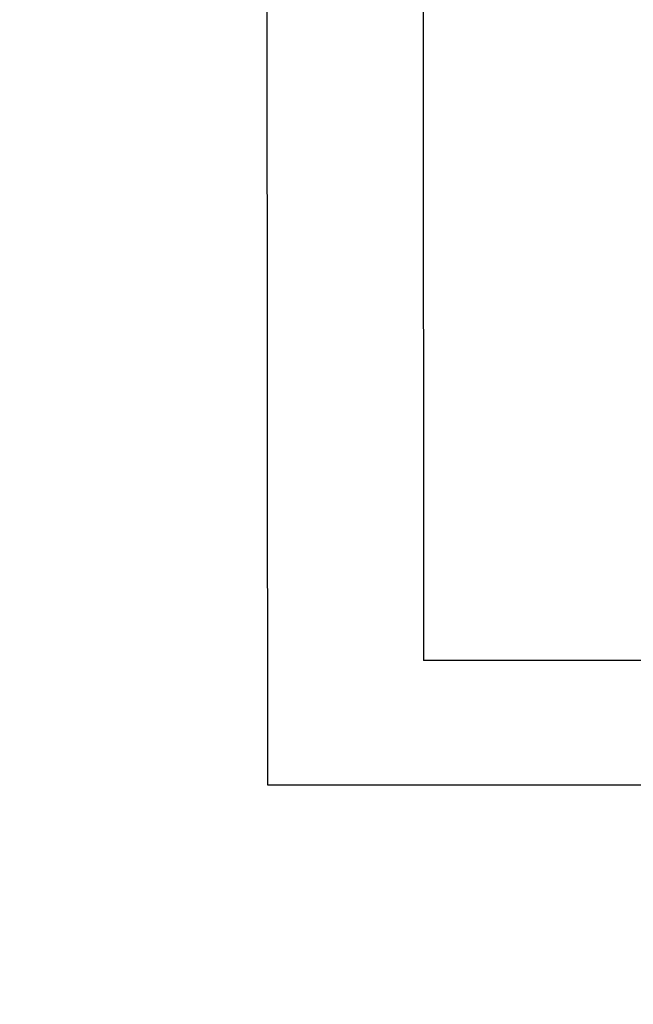
# Model space of a CAD drawing. Extents: x 0 to 841, y 0 to 594.
# Drawn here: x 566 to 571, y 307 to 315 of the extents above; entities that cross this region are included whole.
import ezdxf
from ezdxf.enums import TextEntityAlignment as Align

# ---------------------------------------------------------------- set-up
doc = ezdxf.new("R2010")
doc.units = 0
doc.header["$LTSCALE"] = 46.255
doc.header["$MEASUREMENT"] = 0
doc.layers.add('11000_LEFT', color=7, linetype='CONTINUOUS')
doc.layers.add('11100_DIM_LEFT', color=7, linetype='CONTINUOUS')
doc.dimstyles.get("Standard").update_dxf_attribs({"dimtxt": 0.18, "dimasz": 0.18, "dimexe": 0.18, "dimexo": 0.0625, "dimgap": 0.09, "dimtad": 0, "dimtih": 1, "dimtoh": 1, "dimdec": 4, "dimzin": 0, "dimdsep": 46, "dimtxsty": 'Standard', "dimcen": 0.09, "dimadec": 0, "dimazin": 0, "dimtfac": 1, "dimtdec": 4, "dimtofl": 0, "dimtmove": 0, "dimatfit": 3, "dimfxl": 1, "dimtolj": 1, "dimtzin": 0, "dimarcsym": 0})

# ---------------------------------------------------------------- blocks, each defined once
blk = doc.blocks.new('*D3')
at = {"layer": '11100_DIM_LEFT', "color": 7, "linetype": 'Continuous'}
for p, q in [((544.0388, 563.4674), (544.2332, 253.2416)), ((760.0186, 547.115), (760.2026, 253.3769)), ((760.2013, 255.3769), (652.2166, 255.3092)), ((544.2319, 255.2416), (652.2166, 255.3092))]:
    blk.add_line(p, q, dxfattribs=at)
for points in [[(756.7017, 254.8747), (760.2013, 255.3769), (756.701, 255.8747)], [(547.7316, 255.7438), (544.2319, 255.2416), (547.7322, 254.7438)]]:
    blk.add_solid(points, dxfattribs=at)
at = {"layer": '11100_DIM_LEFT', "color": 7, "linetype": 'Continuous', "width": 0.918367}
blk.add_text('216', height=3.5, dxfattribs=at).set_placement((653.266, 256.1872), (660.766, 256.1872), align=Align.FIT)
blk = doc.blocks.new('*D4')
at = {"layer": '11100_DIM_LEFT', "color": 7, "linetype": 'Continuous'}
for p, q in [((544.0388, 563.4674), (544.2399, 242.5548)), ((767.8437, 555.7777), (768.0398, 242.6951)), ((768.0386, 244.6951), (656.1386, 244.6249)), ((544.2386, 244.5548), (656.1386, 244.6249))]:
    blk.add_line(p, q, dxfattribs=at)
for points in [[(764.5389, 244.1929), (768.0386, 244.6951), (764.5383, 245.1929)], [(547.7383, 245.057), (544.2386, 244.5548), (547.7389, 244.057)]]:
    blk.add_solid(points, dxfattribs=at)
at = {"layer": '11100_DIM_LEFT', "color": 7, "linetype": 'Continuous', "width": 0.910714}
blk.add_text('223.8', height=3.5, dxfattribs=at).set_placement((658.1812, 245.5052), (670.9312, 245.5052), align=Align.FIT)

msp = doc.modelspace()

# ---------------------------------------------------------------- linework, layer by layer
at = {"layer": '11000_LEFT', "color": 7, "linetype": 'Continuous'}
for p, q in [((568.47827, 308.96271), (568.44694, 358.9627)), ((569.69757, 357.96348), (569.72764, 309.96349)), ((587.52764, 309.97464), (569.72764, 309.96349)), ((588.17827, 308.97505), (568.47827, 308.96271))]:
    msp.add_line(p, q, dxfattribs=at)

# ---------------------------------------------------------------- dimensions: what is measured, and where the dimension line sits
at = {"layer": '11100_DIM_LEFT', "color": 7, "linetype": 'Continuous'}
for base, p2, picture, middle in [((760.20135, 255.3769), (760.01857, 547.11497), '*D3', (657.01598, 257.93725)), ((768.03857, 244.69505), (767.84368, 555.77766), '*D4', (664.55623, 247.25522))]:
    dim = msp.add_linear_dim(base=base, p1=(544.03881, 563.46744), p2=p2, angle=0.035897, dimstyle='Standard', dxfattribs=at)
    dim.commit()
    dim.dimension.update_dxf_attribs({"geometry": picture, "text_midpoint": middle, "dimtype": 128})

doc.saveas('drawing.dxf')
